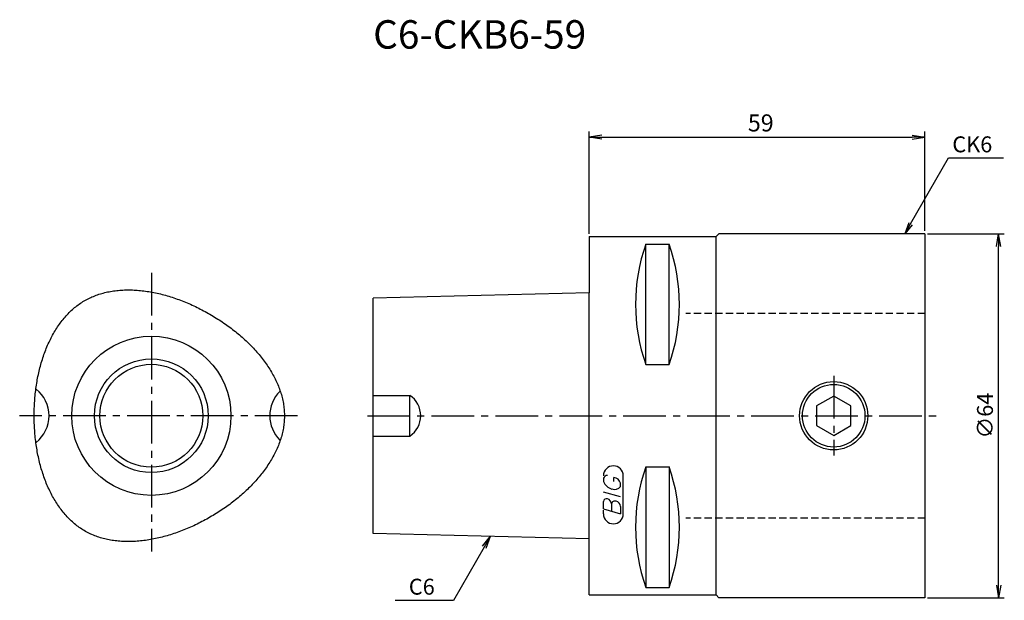
# Model space of a CAD drawing. Extents: x -100 to 73, y -32 to 70.
import ezdxf
from ezdxf.enums import TextEntityAlignment as Align

# ---------------------------------------------------------------- set-up
doc = ezdxf.new("R2010")
doc.units = 0
doc.header["$LTSCALE"] = 10
doc.linetypes.add('CENTER2', pattern=[1.125, 0.75, -0.125, 0.125, -0.125])
doc.linetypes.add('HIDDEN2', pattern=[0.1875, 0.125, -0.0625])
for name, color, linetype in [('240', 4, 'CONTINUOUS'), ('241', 211, 'CONTINUOUS'), ('242', 3, 'CONTINUOUS'), ('243', 211, 'HIDDEN2'), ('245', 2, 'CENTER2'), ('247', 60, 'CONTINUOUS'), ('250', 3, 'CONTINUOUS')]:
    doc.layers.add(name, color=color, linetype=linetype)
doc.styles.get("Standard").update_dxf_attribs({"font": 'romans.shx', "bigfont": 'extfont.shx'})
doc.styles.add('YOKO', font='romans.shx', dxfattribs={"bigfont": 'extfont.shx'})

msp = doc.modelspace()

# ---------------------------------------------------------------- linework, layer by layer
at = {"layer": '240', "linetype": 'CONTINUOUS'}
for p, q in [((0, 31.5), (0, 21.63)), ((0, 31.5), (22.31, 31.5)), ((22.81, 32), (22.31, 31.5)), ((59, 32), (22.81, 32)), ((59, 32), (59, -32)), ((0, 21.63), (-38, 20.68)), ((-38, -20.68), (-38, 20.68)), ((0, -21.63), (-38, -20.68)), ((0, -31.5), (0, -21.63)), ((0, -31.5), (22.31, -31.5)), ((22.81, -32), (22.31, -31.5)), ((59, -32), (22.81, -32))]:
    msp.add_line(p, q, dxfattribs=at)
at = {"layer": '240'}
for points in [[(-97.6, 0, 0), (-97.6, 0.32, 0), (-97.6, 0.64, 0), (-97.59, 0.96, 0), (-97.59, 1.29, 0), (-97.57, 1.61, 0), (-97.56, 1.93, 0), (-97.54, 2.25, 0), (-97.52, 2.56, 0), (-97.5, 2.88, 0), (-97.47, 3.2, 0), (-97.45, 3.52, 0), (-97.41, 3.83, 0), (-97.38, 4.15, 0), (-97.34, 4.46, 0), (-97.3, 4.77, 0), (-97.26, 5.09, 0), (-97.21, 5.4, 0), (-97.16, 5.71, 0), (-97.11, 6.02, 0), (-97.06, 6.32, 0), (-97, 6.63, 0), (-96.94, 6.93, 0), (-96.87, 7.24, 0), (-96.81, 7.54, 0), (-96.74, 7.84, 0), (-96.67, 8.14, 0), (-96.59, 8.44, 0), (-96.51, 8.73, 0), (-96.43, 9.02, 0), (-96.35, 9.32, 0), (-96.26, 9.61, 0), (-96.17, 9.89, 0), (-96.08, 10.18, 0), (-95.99, 10.46, 0), (-95.89, 10.75, 0), (-95.79, 11.03, 0), (-95.68, 11.3, 0), (-95.58, 11.58, 0), (-95.47, 11.85, 0), (-95.36, 12.12, 0), (-95.24, 12.39, 0), (-95.12, 12.65, 0), (-95, 12.92, 0), (-94.88, 13.18, 0), (-94.75, 13.43, 0), (-94.62, 13.69, 0), (-94.49, 13.94, 0), (-94.36, 14.19, 0), (-94.22, 14.44, 0), (-94.08, 14.68, 0), (-93.94, 14.92, 0), (-93.79, 15.16, 0), (-93.64, 15.39, 0), (-93.49, 15.62, 0), (-93.34, 15.85, 0), (-93.18, 16.08, 0), (-93.02, 16.3, 0), (-92.86, 16.51, 0), (-92.69, 16.73, 0), (-92.52, 16.94, 0), (-92.35, 17.15, 0), (-92.18, 17.35, 0), (-92, 17.55, 0), (-91.82, 17.75, 0), (-91.64, 17.94, 0), (-91.46, 18.13, 0), (-91.27, 18.31, 0), (-91.08, 18.49, 0), (-90.89, 18.67, 0), (-90.69, 18.84, 0), (-90.49, 19.01, 0), (-90.29, 19.17, 0), (-90.09, 19.33, 0), (-89.88, 19.49, 0), (-89.67, 19.64, 0), (-89.46, 19.79, 0), (-89.25, 19.93, 0), (-89.03, 20.07, 0), (-88.81, 20.2, 0), (-88.59, 20.33, 0), (-88.36, 20.45, 0), (-88.14, 20.57, 0), (-87.9, 20.69, 0), (-87.67, 20.8, 0), (-87.44, 20.9, 0), (-87.2, 21, 0), (-86.96, 21.1, 0), (-86.72, 21.19, 0), (-86.47, 21.28, 0), (-86.22, 21.36, 0), (-85.97, 21.44, 0), (-85.72, 21.51, 0), (-85.47, 21.58, 0), (-85.21, 21.65, 0), (-84.96, 21.71, 0), (-84.7, 21.77, 0), (-84.44, 21.82, 0), (-84.17, 21.87, 0), (-83.91, 21.91, 0), (-83.64, 21.95, 0), (-83.37, 21.99, 0), (-83.1, 22.02, 0), (-82.83, 22.05, 0), (-82.56, 22.07, 0), (-82.28, 22.09, 0), (-82.01, 22.11, 0), (-81.73, 22.12, 0), (-81.45, 22.13, 0), (-81.17, 22.13, 0), (-80.89, 22.13, 0), (-80.61, 22.13, 0), (-80.33, 22.12, 0), (-80.04, 22.11, 0), (-79.76, 22.09, 0), (-79.47, 22.07, 0), (-79.19, 22.05, 0), (-78.9, 22.02, 0), (-78.61, 21.99, 0), (-78.32, 21.96, 0), (-78.03, 21.92, 0), (-77.74, 21.88, 0), (-77.45, 21.83, 0), (-77.15, 21.78, 0), (-76.86, 21.73, 0), (-76.57, 21.67, 0), (-76.28, 21.61, 0), (-75.98, 21.55, 0), (-75.69, 21.49, 0), (-75.39, 21.42, 0), (-75.1, 21.34, 0), (-74.8, 21.26, 0), (-74.51, 21.18, 0), (-74.22, 21.1, 0), (-73.92, 21.01, 0), (-73.63, 20.92, 0), (-73.33, 20.83, 0), (-73.04, 20.73, 0), (-72.74, 20.63, 0), (-72.45, 20.53, 0), (-72.15, 20.43, 0), (-71.86, 20.32, 0), (-71.57, 20.2, 0), (-71.28, 20.09, 0), (-70.98, 19.97, 0), (-70.69, 19.85, 0), (-70.4, 19.72, 0), (-70.11, 19.6, 0), (-69.82, 19.46, 0), (-69.53, 19.33, 0), (-69.25, 19.19, 0), (-68.96, 19.06, 0), (-68.67, 18.91, 0), (-68.39, 18.77, 0), (-68.1, 18.62, 0), (-67.82, 18.47, 0), (-67.54, 18.32, 0), (-67.26, 18.16, 0), (-66.98, 18, 0), (-66.7, 17.84, 0)], [(-66.7, 17.84, 0), (-66.42, 17.68, 0), (-66.14, 17.52, 0), (-65.87, 17.35, 0), (-65.59, 17.18, 0), (-65.32, 17.01, 0), (-65.05, 16.84, 0), (-64.78, 16.67, 0), (-64.52, 16.49, 0), (-64.25, 16.31, 0), (-63.99, 16.13, 0), (-63.73, 15.95, 0), (-63.47, 15.76, 0), (-63.22, 15.58, 0), (-62.97, 15.39, 0), (-62.71, 15.19, 0), (-62.47, 15, 0), (-62.22, 14.81, 0), (-61.98, 14.61, 0), (-61.73, 14.41, 0), (-61.49, 14.21, 0), (-61.26, 14, 0), (-61.03, 13.8, 0), (-60.79, 13.59, 0), (-60.57, 13.38, 0), (-60.34, 13.17, 0), (-60.12, 12.96, 0), (-59.9, 12.75, 0), (-59.68, 12.53, 0), (-59.47, 12.32, 0), (-59.26, 12.1, 0), (-59.05, 11.88, 0), (-58.84, 11.66, 0), (-58.64, 11.43, 0), (-58.44, 11.21, 0), (-58.25, 10.98, 0), (-58.06, 10.76, 0), (-57.87, 10.53, 0), (-57.68, 10.3, 0), (-57.5, 10.07, 0), (-57.33, 9.84, 0), (-57.15, 9.6, 0), (-56.98, 9.37, 0), (-56.81, 9.13, 0), (-56.65, 8.9, 0), (-56.49, 8.66, 0), (-56.33, 8.42, 0), (-56.18, 8.18, 0), (-56.03, 7.94, 0), (-55.89, 7.69, 0), (-55.75, 7.45, 0), (-55.61, 7.21, 0), (-55.48, 6.96, 0), (-55.35, 6.72, 0), (-55.22, 6.47, 0), (-55.1, 6.22, 0), (-54.99, 5.97, 0), (-54.88, 5.73, 0), (-54.77, 5.48, 0), (-54.67, 5.23, 0), (-54.57, 4.97, 0), (-54.47, 4.72, 0), (-54.38, 4.47, 0), (-54.3, 4.22, 0), (-54.22, 3.97, 0), (-54.14, 3.71, 0), (-54.07, 3.46, 0), (-54.01, 3.2, 0), (-53.94, 2.95, 0), (-53.89, 2.69, 0), (-53.84, 2.44, 0), (-53.79, 2.18, 0), (-53.75, 1.93, 0), (-53.71, 1.67, 0), (-53.68, 1.41, 0), (-53.65, 1.16, 0), (-53.63, 0.9, 0), (-53.62, 0.64, 0), (-53.61, 0.39, 0), (-53.6, 0.13, 0), (-53.6, -0.13, 0), (-53.61, -0.39, 0), (-53.62, -0.64, 0), (-53.63, -0.9, 0), (-53.65, -1.16, 0), (-53.68, -1.41, 0), (-53.71, -1.67, 0), (-53.75, -1.93, 0), (-53.79, -2.18, 0), (-53.84, -2.44, 0), (-53.89, -2.69, 0), (-53.94, -2.95, 0), (-54.01, -3.2, 0), (-54.07, -3.46, 0), (-54.14, -3.71, 0), (-54.22, -3.97, 0), (-54.3, -4.22, 0), (-54.38, -4.47, 0), (-54.47, -4.72, 0), (-54.57, -4.97, 0), (-54.67, -5.23, 0), (-54.77, -5.48, 0), (-54.88, -5.73, 0), (-54.99, -5.97, 0), (-55.1, -6.22, 0), (-55.22, -6.47, 0), (-55.35, -6.72, 0), (-55.48, -6.96, 0), (-55.61, -7.21, 0), (-55.75, -7.45, 0), (-55.89, -7.69, 0), (-56.03, -7.94, 0), (-56.18, -8.18, 0), (-56.33, -8.42, 0), (-56.49, -8.66, 0), (-56.65, -8.9, 0), (-56.81, -9.13, 0), (-56.98, -9.37, 0), (-57.15, -9.6, 0), (-57.33, -9.84, 0), (-57.5, -10.07, 0), (-57.68, -10.3, 0), (-57.87, -10.53, 0), (-58.06, -10.76, 0), (-58.25, -10.98, 0), (-58.44, -11.21, 0), (-58.64, -11.43, 0), (-58.84, -11.66, 0), (-59.05, -11.88, 0), (-59.26, -12.1, 0), (-59.47, -12.32, 0), (-59.68, -12.53, 0), (-59.9, -12.75, 0), (-60.12, -12.96, 0), (-60.34, -13.17, 0), (-60.57, -13.38, 0), (-60.79, -13.59, 0), (-61.03, -13.8, 0), (-61.26, -14, 0), (-61.49, -14.21, 0), (-61.73, -14.41, 0), (-61.98, -14.61, 0), (-62.22, -14.81, 0), (-62.47, -15, 0), (-62.71, -15.19, 0), (-62.97, -15.39, 0), (-63.22, -15.58, 0), (-63.47, -15.76, 0), (-63.73, -15.95, 0), (-63.99, -16.13, 0), (-64.25, -16.31, 0), (-64.52, -16.49, 0), (-64.78, -16.67, 0), (-65.05, -16.84, 0), (-65.32, -17.01, 0), (-65.59, -17.18, 0), (-65.87, -17.35, 0), (-66.14, -17.52, 0), (-66.42, -17.68, 0), (-66.7, -17.84, 0)], [(-66.7, -17.84, 0), (-66.98, -18, 0), (-67.26, -18.16, 0), (-67.54, -18.32, 0), (-67.82, -18.47, 0), (-68.1, -18.62, 0), (-68.39, -18.77, 0), (-68.67, -18.91, 0), (-68.96, -19.06, 0), (-69.25, -19.19, 0), (-69.53, -19.33, 0), (-69.82, -19.46, 0), (-70.11, -19.6, 0), (-70.4, -19.72, 0), (-70.69, -19.85, 0), (-70.98, -19.97, 0), (-71.28, -20.09, 0), (-71.57, -20.2, 0), (-71.86, -20.32, 0), (-72.15, -20.43, 0), (-72.45, -20.53, 0), (-72.74, -20.63, 0), (-73.04, -20.73, 0), (-73.33, -20.83, 0), (-73.63, -20.92, 0), (-73.92, -21.01, 0), (-74.22, -21.1, 0), (-74.51, -21.18, 0), (-74.8, -21.26, 0), (-75.1, -21.34, 0), (-75.39, -21.42, 0), (-75.69, -21.49, 0), (-75.98, -21.55, 0), (-76.28, -21.61, 0), (-76.57, -21.67, 0), (-76.86, -21.73, 0), (-77.15, -21.78, 0), (-77.45, -21.83, 0), (-77.74, -21.88, 0), (-78.03, -21.92, 0), (-78.32, -21.96, 0), (-78.61, -21.99, 0), (-78.9, -22.02, 0), (-79.19, -22.05, 0), (-79.47, -22.07, 0), (-79.76, -22.09, 0), (-80.04, -22.11, 0), (-80.33, -22.12, 0), (-80.61, -22.13, 0), (-80.89, -22.13, 0), (-81.17, -22.13, 0), (-81.45, -22.13, 0), (-81.73, -22.12, 0), (-82.01, -22.11, 0), (-82.28, -22.09, 0), (-82.56, -22.07, 0), (-82.83, -22.05, 0), (-83.1, -22.02, 0), (-83.37, -21.99, 0), (-83.64, -21.95, 0), (-83.91, -21.91, 0), (-84.17, -21.87, 0), (-84.44, -21.82, 0), (-84.7, -21.77, 0), (-84.96, -21.71, 0), (-85.21, -21.65, 0), (-85.47, -21.58, 0), (-85.72, -21.51, 0), (-85.97, -21.44, 0), (-86.22, -21.36, 0), (-86.47, -21.28, 0), (-86.72, -21.19, 0), (-86.96, -21.1, 0), (-87.2, -21, 0), (-87.44, -20.9, 0), (-87.67, -20.8, 0), (-87.9, -20.69, 0), (-88.14, -20.57, 0), (-88.36, -20.45, 0), (-88.59, -20.33, 0), (-88.81, -20.2, 0), (-89.03, -20.07, 0), (-89.25, -19.93, 0), (-89.46, -19.79, 0), (-89.67, -19.64, 0), (-89.88, -19.49, 0), (-90.09, -19.33, 0), (-90.29, -19.17, 0), (-90.49, -19.01, 0), (-90.69, -18.84, 0), (-90.89, -18.67, 0), (-91.08, -18.49, 0), (-91.27, -18.31, 0), (-91.46, -18.13, 0), (-91.64, -17.94, 0), (-91.82, -17.75, 0), (-92, -17.55, 0), (-92.18, -17.35, 0), (-92.35, -17.15, 0), (-92.52, -16.94, 0), (-92.69, -16.73, 0), (-92.86, -16.51, 0), (-93.02, -16.3, 0), (-93.18, -16.08, 0), (-93.34, -15.85, 0), (-93.49, -15.62, 0), (-93.64, -15.39, 0), (-93.79, -15.16, 0), (-93.94, -14.92, 0), (-94.08, -14.68, 0), (-94.22, -14.44, 0), (-94.36, -14.19, 0), (-94.49, -13.94, 0), (-94.62, -13.69, 0), (-94.75, -13.43, 0), (-94.88, -13.18, 0), (-95, -12.92, 0), (-95.12, -12.65, 0), (-95.24, -12.39, 0), (-95.36, -12.12, 0), (-95.47, -11.85, 0), (-95.58, -11.58, 0), (-95.68, -11.3, 0), (-95.79, -11.03, 0), (-95.89, -10.75, 0), (-95.99, -10.46, 0), (-96.08, -10.18, 0), (-96.17, -9.89, 0), (-96.26, -9.61, 0), (-96.35, -9.32, 0), (-96.43, -9.02, 0), (-96.51, -8.73, 0), (-96.59, -8.44, 0), (-96.67, -8.14, 0), (-96.74, -7.84, 0), (-96.81, -7.54, 0), (-96.87, -7.24, 0), (-96.94, -6.93, 0), (-97, -6.63, 0), (-97.06, -6.32, 0), (-97.11, -6.02, 0), (-97.16, -5.71, 0), (-97.21, -5.4, 0), (-97.26, -5.09, 0), (-97.3, -4.77, 0), (-97.34, -4.46, 0), (-97.38, -4.15, 0), (-97.41, -3.83, 0), (-97.45, -3.52, 0), (-97.47, -3.2, 0), (-97.5, -2.88, 0), (-97.52, -2.56, 0), (-97.54, -2.25, 0), (-97.56, -1.93, 0), (-97.57, -1.61, 0), (-97.59, -1.29, 0), (-97.59, -0.96, 0), (-97.6, -0.64, 0), (-97.6, -0.32, 0), (-97.6, 0, 0)]]:
    msp.add_polyline3d(points, dxfattribs=at)
at = {"layer": '241', "linetype": 'CONTINUOUS'}
for p, q in [((22.31, -31.5), (22.31, 31.5)), ((9.95, 8.99), (9.95, 30.18)), ((9.95, 30.18), (14.05, 30.18)), ((14.05, 8.99), (14.05, 30.18)), ((0, -21.63), (0, 21.63)), ((9.95, 8.99), (14.05, 8.99)), ((-38, 3.59), (-31.55, 3.59)), ((-31.55, -3.59), (-31.55, 3.59)), ((-38, -3.59), (-31.55, -3.59)), ((9.95, -8.99), (9.95, -30.18)), ((9.95, -8.99), (14.05, -8.99)), ((14.05, -8.99), (14.05, -30.18)), ((9.95, -30.18), (14.05, -30.18))]:
    msp.add_line(p, q, dxfattribs=at)
msp.add_lwpolyline([(40, -1.73), (43, -3.46), (46, -1.73), (46, 1.73), (43, 3.46), (40, 1.73)], close=True, dxfattribs=at)
for centre, radius in [((-77, 0), 14), ((-77, 0), 9.05), ((43, 0), 6)]:
    msp.add_circle(centre, radius, dxfattribs=at)
for centre, radius, start, end in [((40.23, 19.59), 32.08, 160.7151, 199.2849), ((-16.23, 19.59), 32.08, 340.7151, 19.2849), ((-101, 0), 6, 308.6755, 51.3243), ((-50.19, 0), 6, 134.5538, 225.446), ((-33.94, 0), 4.31, 303.5825, 56.4175), ((40.23, -19.59), 32.08, 160.7151, 199.2849), ((-16.23, -19.59), 32.08, 340.7151, 19.2849)]:
    msp.add_arc(centre, radius, start, end, dxfattribs=at)
at = {"layer": '242', "linetype": 'CONTINUOUS'}
for centre, radius in [((-77, 0), 10), ((43, 0), 5.5)]:
    msp.add_circle(centre, radius, dxfattribs=at)
at = {"layer": '243', "linetype": 'HIDDEN2'}
for p, q in [((59.05, 18), (17, 18)), ((59.05, -18), (17, -18))]:
    msp.add_line(p, q, dxfattribs=at)
at = {"layer": '245', "linetype": 'CENTER2'}
for p, q in [((-77, 25.11), (-77, -23.89)), ((43, 7), (43, -7)), ((-51.28, 0), (-100.16, 0)), ((-39, 0), (61.14, 0))]:
    msp.add_line(p, q, dxfattribs=at)
at = {"layer": '247', "linetype": 'CONTINUOUS'}
for p, q in [((2.5, -11), (2.5, -11.57)), ((4.35, -11.54), (4.35, -10.85)), ((5.5, -12.46), (5.5, -11.85)), ((6, -17.25), (6, -10.56)), ((5.5, -14.28), (2.5, -13.42)), ((2.5, -16.38), (2.5, -15.08)), ((3.92, -15.48), (3.92, -16.79)), ((2.5, -16.38), (5.5, -17.24)), ((2.5, -17.25), (2.5, -16.58)), ((5.5, -15.94), (5.5, -17.24))]:
    msp.add_line(p, q, dxfattribs=at)
for centre, radius, start, end in [((4.25, -10.56), 1.75, 0, 180), ((3.31, -11.37), 0.891, 94.9946, 155.1663), ((4.58, -10.71), 2.25, 202.3595, 254.9932), ((4.16, -12.23), 1.39, 15.8461, 82.3251), ((4.46, -11.64), 1.32, 249.7136, 321.7887), ((3.05, -15.15), 0.554, 72.9979, 172.9242), ((2.94, -15.57), 0.99, 4.7429, 73.8492), ((4.48, -15.56), 0.564, 65.9909, 172.2634), ((4.49, -16.04), 1.02, 5.702, 77.2773), ((4.25, -17.25), 1.75, 180, 0)]:
    msp.add_arc(centre, radius, start, end, dxfattribs=at)
at = {"layer": '250', "linetype": 'CONTINUOUS'}
for p, q in [((0, 31.99), (0, 50)), ((2.23, 49.37), (0, 49)), ((2.23, 48.63), (0, 49)), ((0, 49), (2.23, 49)), ((2.23, 49), (56.77, 49)), ((56.77, 49.37), (59, 49)), ((56.77, 48.63), (59, 49)), ((59, 49), (56.77, 49)), ((59, 32.5), (59, 50)), ((56.21, 33.9), (55.5, 32)), ((55.5, 32), (56.5, 33.73)), ((56.79, 33.57), (55.5, 32)), ((59.5, 32), (73, 32)), ((71.63, 29.77), (72, 32)), ((72.37, 29.77), (72, 32)), ((72, 32), (72, 29.77)), ((72, -29.77), (72, 29.77)), ((-18.79, -22.94), (-17.35, -21.2)), ((-17.35, -21.2), (-18.46, -23.13)), ((-18.14, -23.31), (-17.35, -21.2)), ((71.63, -29.77), (72, -32)), ((72.37, -29.77), (72, -32)), ((72, -32), (72, -29.77)), ((-23.85, -32.46), (-34.12, -32.46)), ((59.5, -32), (73, -32))]:
    msp.add_line(p, q, dxfattribs=at)
for points in [[(56.5, 33.73), (63.19, 45.33), (72.88, 45.33)], [(-18.46, -23.13), (-23.85, -32.46)]]:
    msp.add_lwpolyline(points, dxfattribs=at)

# ---------------------------------------------------------------- texts
at = {"layer": '241', "linetype": 'CONTINUOUS', "style": 'YOKO'}
msp.add_text('C6-CKB6-59', height=5, dxfattribs=at).set_placement((-38, 63), align=Align.BOTTOM_LEFT)
at = {"layer": '250', "linetype": 'CONTINUOUS'}
msp.add_text('59', height=3, dxfattribs=at).set_placement((27.9, 50))
at = {"layer": '250', "linetype": 'CONTINUOUS', "style": 'YOKO'}
for s, p in [('CK6', (63.86, 46.33)), ('C6', (-31.72, -31.46))]:
    msp.add_text(s, height=2.8, dxfattribs=at).set_placement(p)
at = {"layer": '250', "linetype": 'CONTINUOUS'}
msp.add_text('∅64', height=2.8, rotation=90, dxfattribs=at).set_placement((71, -4))

doc.saveas('drawing.dxf')
